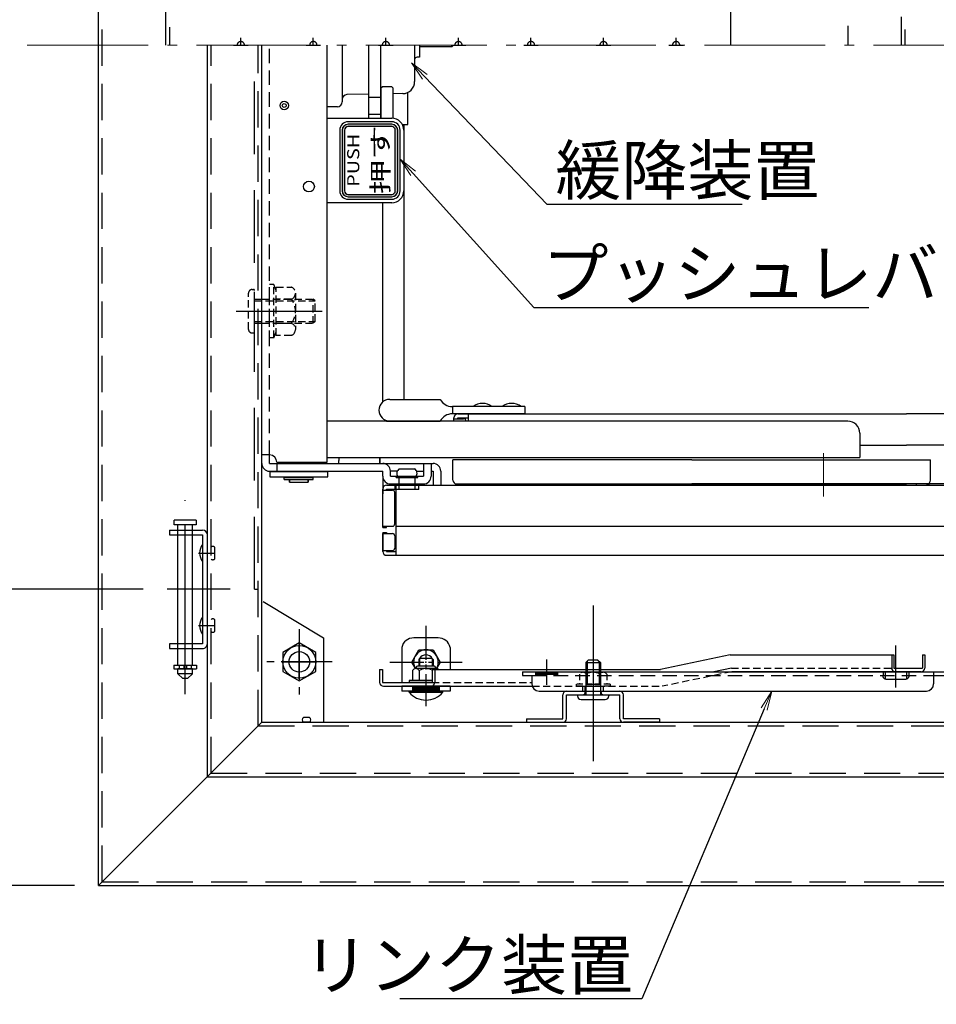
# Model space of a CAD drawing. Extents: x -9207 to -5207, y 100 to 2870.
# Drawn here: x -8904 to -8524, y 1723 to 2130 of the extents above; entities that cross this region are included whole.
import ezdxf
from ezdxf import colors
from ezdxf.entities.mleader import LeaderData, LeaderLine
from ezdxf.math import Vec2, Vec3

# ---------------------------------------------------------------- set-up
doc = ezdxf.new("R2010")
doc.units = 0
doc.header["$LTSCALE"] = 10
for name, pattern in [('CENTER', [12, 5, -0.8, 0.4, -0.8, 5]), ('DASHED2', [0.375, 0.25, -0.125]), ('KIN-CENTER3', [10, 7, -1, 1, -1]), ('KIN-HIDDEN2', [4.5, 3, -1.5]), ('KIN-HIDDEN3', [2, 1.5, -0.5])]:
    doc.linetypes.add(name, pattern=pattern)
doc.layers.get('0').update_dxf_attribs({"linetype": 'CONTINUOUS'})
doc.layers.get('DEFPOINTS').update_dxf_attribs({"linetype": 'CONTINUOUS'})
for name, color, linetype in [('02壁', 9, 'CONTINUOUS'), ('BLU_M', 160, 'CONTINUOUS'), ('CYA_M', 4, 'CONTINUOUS'), ('CYA_SSD', 134, 'KIN-HIDDEN2'), ('GRE_M', 3, 'CONTINUOUS'), ('MAZ_M', 6, 'CONTINUOUS'), ('MAZ_SSD', 213, 'KIN-HIDDEN2'), ('PARTS2', 210, 'KIN-HIDDEN3'), ('PARTS3', 101, 'CONTINUOUS'), ('PARTS5', 140, 'KIN-HIDDEN3'), ('PARTS_SIN', 171, 'KIN-CENTER3'), ('RED_M', 1, 'CONTINUOUS'), ('RED_SS', 13, 'CONTINUOUS'), ('TEXT', 9, 'CONTINUOUS'), ('YEL_M', 2, 'CONTINUOUS'), ('YEL_SSD', 53, 'KIN-HIDDEN2')]:
    doc.layers.add(name, color=color, linetype=linetype)
for name, color, linetype, lineweight in [('6寸法', 11, 'CONTINUOUS', 5), ('center', 5, 'CENTER', 18), ('sunpou', 7, 'CONTINUOUS', 18)]:
    doc.layers.add(name, color=color, linetype=linetype, lineweight=lineweight)
doc.styles.get("Standard").update_dxf_attribs({"font": 'simplex.shx', "width": 0.7, "bigfont": 'bigfont.shx'})
doc.styles.add('ゴシック', font='MS UI Gothic.ttf')
doc.dimstyles.new('一般寸法', dxfattribs={"dimscale": 5, "dimtxt": 3.5, "dimasz": 1, "dimexe": 0.5, "dimexo": 2, "dimgap": 0.5, "dimtad": 1, "dimzin": 9, "dimdsep": 46, "dimtxsty": 'Standard', "dimblk1": 'ORIGIN', "dimblk2": 'ORIGIN', "dimsah": 1, "dimcen": 1, "dimclrd": 11, "dimclre": 11, "dimclrt": 2, "dimadec": 3, "dimazin": 2, "dimtfac": 1, "dimtmove": 2, "dimatfit": 3, "dimldrblk": 'OPEN', "dimfxl": 1, "dimtolj": 1, "dimtzin": 9, "dimarcsym": 0})

# ---------------------------------------------------------------- blocks, each defined once
blk = doc.blocks.new('_ORIGIN')
at = {"color": 0, "linetype": 'ByBlock'}
blk.add_line((0, 0), (-1, 0), dxfattribs=at)
blk.add_circle((0, 0), 0.5, dxfattribs=at)
blk = doc.blocks.new('*D59')
at = {"layer": 'DEFPOINTS', "color": 0, "ltscale": 0.5, "transparency": 16777216}
for p in [(-8870.89, 2467.1), (-9017.74, 1772.1), (-8870.89, 1772.1)]:
    blk.add_point(p, dxfattribs=at)
at = {"layer": 'sunpou', "color": 11, "lineweight": -2, "ltscale": 0.5, "transparency": 16777216}
for p, q in [((-8880.89, 2467.1), (-9020.24, 2467.1)), ((-9017.74, 2462.1), (-9017.74, 1777.1)), ((-8880.89, 1772.1), (-9020.24, 1772.1))]:
    blk.add_line(p, q, dxfattribs=at)
at = {"layer": 'sunpou', "color": 11, "lineweight": -2, "ltscale": 0.5, "transparency": 16777216, "xscale": 5, "yscale": 5, "zscale": 5}
for p, rotation in [((-9017.74, 2467.1), 90), ((-9017.74, 1772.1), 270)]:
    blk.add_blockref('_ORIGIN', p, dxfattribs=dict(at, rotation=rotation))
at = {"layer": 'sunpou', "color": 2, "ltscale": 0.5, "transparency": 16777216, "insert": (-9028.99, 2119.6), "char_height": 17.5, "attachment_point": 5, "rotation": 90}
blk.add_mtext('\\A1;※695', dxfattribs=at)
blk = doc.blocks.new('_OPEN')
at = {"color": 0, "linetype": 'ByBlock'}
for p, q in [((-1, 0.167), (0, 0)), ((0, 0), (-1, -0.167)), ((0, 0), (-1, 0))]:
    blk.add_line(p, q, dxfattribs=at)
blk = doc.blocks.new('*D60')
at = {"layer": '02壁', "color": 11, "lineweight": -2, "ltscale": 0.5, "transparency": 16777216}
for p, q in [((-8826.5, 2344.6), (-8985.74, 2344.6)), ((-8983.24, 2339.6), (-8983.24, 1899.6)), ((-8852.5, 1894.6), (-8985.74, 1894.6))]:
    blk.add_line(p, q, dxfattribs=at)
at = {"layer": 'DEFPOINTS', "color": 0, "ltscale": 0.5, "transparency": 16777216}
for p in [(-8816.5, 2344.6), (-8983.24, 1894.6), (-8842.5, 1894.6)]:
    blk.add_point(p, dxfattribs=at)
at = {"layer": '02壁', "color": 11, "lineweight": -2, "ltscale": 0.5, "transparency": 16777216, "xscale": 5, "yscale": 5, "zscale": 5}
for p, rotation in [((-8983.24, 2344.6), 90), ((-8983.24, 1894.6), 270)]:
    blk.add_blockref('_ORIGIN', p, dxfattribs=dict(at, rotation=rotation))
at = {"layer": '02壁', "color": 2, "ltscale": 0.5, "transparency": 16777216, "insert": (-8994.49, 2119.6), "char_height": 17.5, "attachment_point": 5, "rotation": 90}
blk.add_mtext('\\A1;450', dxfattribs=at)

msp = doc.modelspace()

# ---------------------------------------------------------------- hatches: boundary and pattern name
at = {"layer": 'TEXT'}
h = msp.add_hatch(color=256, dxfattribs=at)
h.paths.add_polyline_path([(-8749.6894, 2086.9241), (-8767.6894, 2086.9241, 0.41421356), (-8770.1894, 2084.4241), (-8770.1894, 2059.4241, 0.41421356), (-8767.6894, 2056.9241), (-8749.6894, 2056.9241, 0.41421356), (-8747.1894, 2059.4241), (-8747.1894, 2084.4241, 0.41421356)])
h.paths.add_polyline_path([(-8748.1894, 2084.4241), (-8748.1894, 2059.4241, -0.41421356), (-8749.6894, 2057.9241), (-8767.6894, 2057.9241, -0.41421356), (-8769.1894, 2059.4241), (-8769.1894, 2084.4241, -0.41421356), (-8767.6894, 2085.9241), (-8749.6894, 2085.9241, -0.41421356)], flags=16)

# ---------------------------------------------------------------- linework, layer by layer
for p, q in [((-8870.8894, 1772.1043), (-8870.8894, 2467.1043)), ((-8825.8894, 1817.1043), (-8825.8894, 2119.6043)), ((-8803.3894, 1839.6043), (-8803.3894, 2119.6043)), ((-8776.3894, 1947.1632), (-8776.3894, 2119.6632)), ((-8770.1894, 2119.6632), (-8770.1894, 2097.1742)), ((-8759.1894, 2089.4241), (-8759.1894, 2119.6632)), ((-8754.1894, 2089.4241), (-8754.1894, 2119.6632)), ((-8740.1894, 2119.6632), (-8740.1894, 2104.6632)), ((-8738.1894, 2119.6632), (-8738.1894, 2114.6632)), ((-8724.8894, 2118.9132), (-8738.1894, 2118.9132)), ((-8724.8894, 2119.6632), (-8724.8894, 2118.9132)), ((-8724.3894, 2119.4132), (-8724.8894, 2118.9132)), ((-8724.3894, 2119.4132), (-8724.3894, 2119.6632)), ((-8738.1894, 2114.6632), (-8739.1894, 2114.6632)), ((-8754.1894, 2101.9241), (-8753.6894, 2102.4241)), ((-8754.1894, 2101.9241), (-8754.1894, 2089.4241)), ((-8749.6894, 2102.4241), (-8753.6894, 2102.4241)), ((-8749.6894, 2102.4241), (-8749.1894, 2101.9241)), ((-8749.1894, 2101.9241), (-8749.1894, 2089.4241)), ((-8770.1894, 2097.1742), (-8770.1894, 2096.1523)), ((-8759.1894, 2099.3316), (-8768.2244, 2099.1739)), ((-8754.1894, 2097.9241), (-8759.1894, 2097.9241)), ((-8745.1022, 2099.5775), (-8749.1894, 2099.5061)), ((-8742.9695, 2086.8632), (-8742.9695, 2100.0965)), ((-8772.1545, 2094.1526), (-8776.39, 2094.0786)), ((-8776.3894, 2089.4241), (-8749.6894, 2089.4241)), ((-8754.1894, 2090.9241), (-8759.1894, 2090.9241)), ((-8745.3247, 2086.8632), (-8742.9695, 2086.8632)), ((-8744.4695, 1973.1632), (-8744.4695, 2086.8632)), ((-8744.6894, 2084.4241), (-8744.6894, 2059.4241)), ((-8749.6894, 2054.4241), (-8776.3894, 2054.4241)), ((-8753.4695, 2054.4241), (-8753.4695, 1972.0553)), ((-8750.5125, 1973.1632), (-8729.614, 1973.1632)), ((-8694.614, 1970.1632), (-8724.614, 1970.1632)), ((-8724.614, 1970.1632), (-8724.614, 1967.1632)), ((-8694.614, 1967.1632), (-8724.614, 1967.1632)), ((-8722.3345, 1967.1632), (-8536.8894, 1967.1632)), ((-8717.9345, 1964.1632), (-8717.9345, 1967.1632)), ((-8694.614, 1970.1632), (-8694.614, 1967.1632)), ((-8350.9894, 1967.1632), (-8536.8894, 1967.1632)), ((-8561.1015, 1964.1632), (-8776.3894, 1964.1632)), ((-8751.8387, 1964.1632), (-8729.614, 1964.1632)), ((-8723.9345, 1964.1632), (-8723.9345, 1965.5632)), ((-8723.9345, 1965.1632), (-8719.9345, 1965.1632)), ((-8722.3345, 1965.1632), (-8722.3345, 1965.5632)), ((-8722.3345, 1965.5632), (-8717.9345, 1965.5632)), ((-8556.1015, 1959.1632), (-8556.1015, 1949.1632)), ((-8556.1015, 1954.1632), (-8536.8894, 1954.1632)), ((-8356.3894, 1954.1632), (-8536.8894, 1954.1632)), ((-8800.1894, 1950.1632), (-8803.3894, 1950.1632)), ((-8800.1894, 1946.6632), (-8800.1894, 1950.1632)), ((-8800.1894, 1946.6632), (-8732.5894, 1946.6632)), ((-8797.1894, 1947.1632), (-8776.3894, 1947.1632)), ((-8797.1894, 1946.6632), (-8797.1894, 1943.4632)), ((-8776.3894, 1949.1632), (-8556.1015, 1949.1632)), ((-8754.5794, 1946.6632), (-8754.5794, 1949.1632)), ((-8736.5894, 1946.6632), (-8736.5894, 1941.3632)), ((-8733.3894, 1946.6632), (-8733.3894, 1941.3632)), ((-8625.6394, 1948.1632), (-8724.3894, 1948.1632)), ((-8724.3894, 1939.7632), (-8724.3894, 1948.1632)), ((-8625.6394, 1948.1632), (-8526.8894, 1948.1632)), ((-8526.8894, 1939.7632), (-8526.8894, 1948.1632)), ((-8800.1894, 1943.4632), (-8753.3894, 1943.4632)), ((-8753.3894, 1941.3632), (-8753.3894, 1943.4632)), ((-8750.1894, 1941.3632), (-8750.1894, 1943.4632)), ((-8747.3933, 1943.4632), (-8750.1894, 1943.4632)), ((-8746.5894, 1944.3632), (-8740.1894, 1944.3632)), ((-8739.3856, 1943.4632), (-8736.5894, 1943.4632)), ((-8733.3894, 1943.4632), (-8732.5894, 1943.4632)), ((-8732.5894, 1943.4632), (-8732.5894, 1937.6632)), ((-8729.3894, 1943.4632), (-8729.3894, 1937.6632)), ((-8729.3894, 1943.4632), (-8729.3894, 1937.6632)), ((-8794.0894, 1940.8632), (-8782.0894, 1940.8632)), ((-8794.0894, 1940.0632), (-8794.0894, 1940.8632)), ((-8794.0894, 1940.0632), (-8782.0894, 1940.0632)), ((-8791.9394, 1940.8632), (-8791.9394, 1941.1632)), ((-8791.9394, 1938.8632), (-8791.9394, 1940.0632)), ((-8791.9394, 1940.0632), (-8791.9394, 1938.8632)), ((-8791.9394, 1938.8632), (-8784.2394, 1938.8632)), ((-8784.2394, 1940.8632), (-8784.2394, 1941.1632)), ((-8784.2394, 1938.8632), (-8784.2394, 1940.0632)), ((-8784.2394, 1940.0632), (-8784.2394, 1938.8632)), ((-8782.0894, 1940.0632), (-8782.0894, 1940.8632)), ((-8753.3894, 1941.3632), (-8753.3894, 1934.079)), ((-8750.1894, 1941.3632), (-8736.5894, 1941.3632)), ((-8750.1894, 1938.1632), (-8736.5894, 1938.1632)), ((-8750.1894, 1938.1632), (-8736.5894, 1938.1632)), ((-8749.8894, 1937.6632), (-8749.8894, 1938.1632)), ((-8749.8894, 1937.6632), (-8749.8894, 1938.1632)), ((-8747.8894, 1940.8632), (-8747.8894, 1941.3632)), ((-8747.8894, 1940.8632), (-8738.8894, 1940.8632)), ((-8746.6894, 1940.8632), (-8746.6894, 1935.8632)), ((-8740.0894, 1940.8632), (-8740.0894, 1935.8632)), ((-8738.8894, 1940.8632), (-8738.8894, 1941.3632)), ((-8736.8894, 1937.6632), (-8736.8894, 1938.1632)), ((-8736.8894, 1937.6632), (-8736.8894, 1938.1632)), ((-8722.7894, 1938.1632), (-8625.6394, 1938.1632)), ((-8722.3345, 1938.1632), (-8536.8894, 1938.1632)), ((-8718.1845, 1937.6632), (-8718.1845, 1938.1632)), ((-8709.6845, 1937.6632), (-8709.6845, 1938.1632)), ((-8528.4894, 1938.1632), (-8625.6394, 1938.1632)), ((-8546.3894, 1937.6632), (-8546.3894, 1938.1632)), ((-8541.1394, 1937.6632), (-8541.1394, 1938.1632)), ((-8350.9894, 1938.1632), (-8536.8894, 1938.1632)), ((-8532.6394, 1937.6632), (-8532.6394, 1938.1632)), ((-8527.3894, 1937.6632), (-8527.3894, 1938.1632)), ((-8753.3894, 1920.1632), (-8753.3894, 1936.0632)), ((-8753.3894, 1935.6632), (-8749.3894, 1935.6632)), ((-8751.7894, 1937.6632), (-8319.7894, 1937.6632)), ((-8751.7894, 1935.6632), (-8751.7894, 1936.0632)), ((-8751.7894, 1936.0632), (-8747.8894, 1936.0632)), ((-8749.8894, 1937.6632), (-8736.8894, 1937.6632)), ((-8748.3894, 1921.6632), (-8748.3894, 1934.6632)), ((-8748.2894, 1935.8632), (-8748.2894, 1937.6632)), ((-8738.4894, 1935.8632), (-8748.2894, 1935.8632)), ((-8747.8894, 1908.6632), (-8747.8894, 1937.6632)), ((-8738.4894, 1935.8632), (-8738.4894, 1937.6632)), ((-8546.3894, 1937.6632), (-8527.3894, 1937.6632)), ((-8753.3894, 1920.6632), (-8749.3894, 1920.6632)), ((-8753.3894, 1920.1632), (-8751.7894, 1920.1632)), ((-8753.3894, 1918.1632), (-8753.3894, 1910.2632)), ((-8753.3894, 1918.1632), (-8751.7894, 1918.1632)), ((-8751.7894, 1920.1632), (-8751.7894, 1920.6632)), ((-8751.7894, 1918.1632), (-8751.7894, 1917.6632)), ((-8747.8894, 1920.6632), (-8330.6894, 1920.6632)), ((-8753.3894, 1910.2632), (-8753.3894, 1917.6632)), ((-8753.3894, 1917.6632), (-8749.3894, 1917.6632)), ((-8748.3894, 1916.6632), (-8748.3894, 1911.6632)), ((-8753.3894, 1910.6632), (-8749.3894, 1910.6632)), ((-8751.7894, 1910.6632), (-8751.7894, 1910.2632)), ((-8751.7894, 1910.2632), (-8747.8894, 1910.2632)), ((-8751.7894, 1908.6632), (-8290.3894, 1908.6632)), ((-8803.3894, 1839.6043), (-8870.8894, 1772.1043)), ((-8803.3894, 1839.6043), (-8243.3894, 1839.6043)), ((-8825.8894, 1817.1043), (-8220.8894, 1817.1043)), ((-8870.8894, 1772.1043), (-8175.8894, 1772.1043))]:
    msp.add_line(p, q)
at = {"ltscale": 0.1}
msp.add_line((-8803.3894, 1946.6632), (-8803.3894, 2119.6043), dxfattribs=at)
at = {"ltscale": 4}
for p, q in [((-8776.0894, 1943.1632), (-8800.0894, 1943.1632)), ((-8800.0894, 1943.1632), (-8800.0894, 1941.1632)), ((-8776.0894, 1941.1632), (-8776.0894, 1943.1632)), ((-8800.0894, 1941.1632), (-8776.0894, 1941.1632)), ((-8749.8894, 1937.6632), (-8736.8894, 1937.6632)), ((-8718.1845, 1937.6632), (-8709.6845, 1937.6632)), ((-8541.1394, 1937.6632), (-8532.6394, 1937.6632))]:
    msp.add_line(p, q, dxfattribs=at)
for centre, radius in [((-8794.1197, 2094.6632), 1.75), ((-8794.1197, 2094.6632), 0.8), ((-8783.8894, 2061.1632), 2.25)]:
    msp.add_circle(centre, radius)
for centre, radius, start, end in [((-8739.1894, 2113.6632), 1, 90, 180), ((-8739.1894, 2113.6632), 1, 90, 180), ((-8745.1894, 2104.5767), 5, 271, 0), ((-8768.1894, 2097.1742), 2, 91, 180), ((-8772.1894, 2096.1523), 2, 271, 0), ((-8749.6894, 2084.4241), 5, 0, 90), ((-8749.6894, 2059.4241), 5, 270, 0), ((-8750.5125, 1968.6632), 4.5, 90, 270), ((-8724.614, 1975.8299), 5.6667, 208.072487, 270), ((-8712.114, 1964.7505), 6.7303, 53.535562, 126.464438), ((-8700.114, 1964.7505), 6.7303, 53.535562, 126.464438), ((-8724.614, 1961.4965), 5.6667, 90, 151.927513), ((-8722.3345, 1965.5632), 1.6, 90, 180), ((-8719.9345, 1964.1632), 1, 0, 90), ((-8561.1015, 1959.1632), 5, 0, 90), ((-8800.1894, 1946.6632), 3.2, 180, 270), ((-8800.1894, 1947.1632), 3, 0, 90), ((-8753.3894, 1943.4632), 3.2, 0, 90), ((-8732.5894, 1943.4632), 3.2, 0, 90), ((-8732.5894, 1943.4632), 3.2, 0, 90), ((-8745.5359, 1942.6132), 2.0427, 121.049959, 217.730008), ((-8741.243, 1942.6132), 2.0427, 322.269992, 58.950041), ((-8750.1894, 1941.3632), 3.2, 180, 270), ((-8736.5894, 1941.3632), 3.2, 270, 0), ((-8722.7894, 1939.7632), 1.6, 180, 270), ((-8528.4894, 1939.7632), 1.6, 270, 0), ((-8751.7894, 1936.0632), 1.6, 90, 180), ((-8749.3894, 1934.6632), 1, 0, 90), ((-8749.3894, 1921.6632), 1, 270, 0), ((-8749.3894, 1916.6632), 1, 0, 90), ((-8751.7894, 1910.2632), 1.6, 180, 270), ((-8751.7894, 1910.2632), 1.6, 180, 270), ((-8749.3894, 1911.6632), 1, 270, 0)]:
    msp.add_arc(centre, radius, start, end)
at = {"extrusion": (0, 0, -1)}
for centre, major_axis, start_param, end_param in [((-8769.4081, 1946.6632), (0, 8), 4.71238898, 4.77492974), ((-8769.4081, 1946.6632), (0, 8), 4.77492974, 5.03021268), ((-8756.6791, 1946.6632), (0, -8), 4.39456528, 4.71238898)]:
    msp.add_ellipse(centre, major_axis=major_axis, ratio=0.26314738, start_param=start_param, end_param=end_param, dxfattribs=at)
at = {"layer": 'BLU_M'}
for p, q in [((-8733.0153, 1856.9193), (-8742.4992, 1856.9193)), ((-8742.4992, 1856.9193), (-8742.4992, 1856.0043)), ((-8733.0153, 1856.0043), (-8742.4992, 1856.0043)), ((-8742.5242, 1852.0043), (-8742.5242, 1852.5043)), ((-8742.5242, 1852.5043), (-8728.5242, 1852.5043)), ((-8742.5242, 1852.0043), (-8728.5242, 1852.0043)), ((-8728.5242, 1852.0043), (-8728.5242, 1852.5043))]:
    msp.add_line(p, q, dxfattribs=at)
msp.add_arc((-8735.5242, 1858.0605), 9.2563, 220.865657, 319.134343, dxfattribs=at)
at = {"layer": 'center'}
for p, q in [((-8900.4144, 2119.6043), (-8146.3645, 2119.6043)), ((-8571.1015, 1936.5139), (-8571.1015, 1950.8696)), ((-8571.1015, 1933.009), (-8571.1015, 1946.175))]:
    msp.add_line(p, q, dxfattribs=at)
at = {"layer": 'CYA_M'}
for p, q in [((-8609.5894, 2319.6043), (-8609.5894, 2119.6043)), ((-8839.5894, 1921.2643), (-8839.5894, 1923.2643)), ((-8830.5894, 1923.2643), (-8839.5894, 1923.2643)), ((-8830.5894, 1923.2643), (-8830.5894, 1921.2643)), ((-8830.5894, 1921.2643), (-8839.5894, 1921.2643)), ((-8838.0894, 1919.1043), (-8838.0894, 1921.2643)), ((-8832.0894, 1919.1043), (-8832.0894, 1921.2643)), ((-8838.0894, 1872.1043), (-8838.0894, 1917.1043)), ((-8832.0894, 1872.1043), (-8832.0894, 1917.1043)), ((-8838.0894, 1863.2643), (-8838.0894, 1870.1043)), ((-8832.0894, 1863.2643), (-8832.0894, 1870.1043)), ((-8838.0894, 1859.6643), (-8838.0894, 1861.6643)), ((-8832.0894, 1861.6643), (-8838.0894, 1861.6643)), ((-8837.5894, 1861.7643), (-8837.5894, 1861.6643)), ((-8832.5894, 1861.7643), (-8832.5894, 1861.6643)), ((-8832.0894, 1859.6643), (-8832.0894, 1861.6643)), ((-8836.0894, 1857.6643), (-8838.0894, 1859.6643)), ((-8832.0894, 1859.6643), (-8838.0894, 1859.6643)), ((-8834.0894, 1857.6643), (-8836.0894, 1857.6643)), ((-8832.0894, 1859.6643), (-8834.0894, 1857.6643)), ((-8670.6433, 1854.5043), (-8662.1433, 1854.5043)), ((-8670.6433, 1852.5043), (-8670.6433, 1854.5043)), ((-8662.1433, 1852.5043), (-8662.1433, 1854.5043)), ((-8678.8933, 1841.1043), (-8678.8933, 1851.0043)), ((-8677.3933, 1852.5043), (-8655.3933, 1852.5043)), ((-8677.3933, 1841.1043), (-8677.3933, 1851.0043)), ((-8677.3933, 1851.0043), (-8655.3933, 1851.0043)), ((-8655.3933, 1841.1043), (-8655.3933, 1851.0043)), ((-8653.8933, 1841.1043), (-8653.8933, 1851.0043)), ((-8693.8933, 1841.1043), (-8678.8933, 1841.1043)), ((-8693.8933, 1841.1043), (-8693.8933, 1839.6043)), ((-8638.8933, 1841.1043), (-8653.8933, 1841.1043)), ((-8638.8933, 1841.1043), (-8638.8933, 1839.6043)), ((-8693.8933, 1839.6043), (-8678.8933, 1839.6043)), ((-8638.8933, 1839.6043), (-8653.8933, 1839.6043))]:
    msp.add_line(p, q, dxfattribs=at)
for centre, radius, start, end in [((-8823.4229, 1909.6043), 5.6745, 141.917648, 218.082352), ((-8823.4229, 1879.6043), 5.6745, 141.917648, 218.082352), ((-8677.3933, 1851.0043), 1.5, 90, 180), ((-8655.3933, 1851.0043), 1.5, 0, 90), ((-8678.8933, 1841.1043), 1.5, 270, 0), ((-8653.8933, 1841.1043), 1.5, 180, 270)]:
    msp.add_arc(centre, radius, start, end, dxfattribs=at)
at = {"layer": 'CYA_SSD'}
for q in [(-8806.3894, 2119.6043), (-8804.8894, 1894.6043)]:
    msp.add_line((-8806.3894, 1894.6043), q, dxfattribs=at)
at = {"layer": 'GRE_M'}
for p, q in [((-8741.4042, 1864.5043), (-8738.4641, 1869.5965)), ((-8738.4641, 1869.5965), (-8732.5841, 1869.5965)), ((-8732.5841, 1869.5959), (-8729.6442, 1864.5037)), ((-8738.1492, 1866.0043), (-8738.5242, 1865.6293)), ((-8738.5242, 1865.6293), (-8738.5242, 1862.7943)), ((-8732.8992, 1866.0043), (-8738.1492, 1866.0043)), ((-8732.8992, 1866.0043), (-8732.5242, 1865.6293)), ((-8732.5242, 1865.6293), (-8732.5242, 1862.7943)), ((-8739.838, 1861.7914), (-8741.4042, 1864.5037)), ((-8741.1492, 1861.0443), (-8741.1492, 1856.9193)), ((-8731.3054, 1861.7943), (-8739.7429, 1861.7943)), ((-8739.5242, 1862.2943), (-8739.5242, 1861.7943)), ((-8732.0242, 1862.7943), (-8739.0242, 1862.7943)), ((-8738.3367, 1861.0443), (-8738.3367, 1856.9193)), ((-8731.5242, 1862.2943), (-8731.5242, 1861.7943)), ((-8729.6442, 1864.5043), (-8731.2102, 1861.7914)), ((-8733.0153, 1856.9193), (-8741.1492, 1856.9193))]:
    msp.add_line(p, q, dxfattribs=at)
msp.add_circle((-8787.8926, 1864.6043), 4.25, dxfattribs=at)
for centre, radius, start, end in [((-8735.5242, 1864.5043), 5.0922, 327.812347, 212.187653), ((-8735.5242, 1864.5043), 3, 30, 150), ((-8739.7429, 1860.1008), 1.6934, 33.854996, 146.145), ((-8739.0242, 1862.2943), 0.5, 90, 180), ((-8735.5242, 1856.1453), 5.6484, 63.629386, 119.862801), ((-8731.3054, 1860.1008), 1.6934, 55.979584, 124.020416), ((-8732.0242, 1862.2943), 0.5, 0, 90)]:
    msp.add_arc(centre, radius, start, end, dxfattribs=at)
for p in [(-8735.5242, 1864.5043), (-8735.5242, 1864.5043), (-8735.5242, 1861.7943), (-8735.5242, 1861.7943)]:
    msp.add_point(p, dxfattribs=at)
at = {"layer": 'MAZ_M'}
for p, q in [((-8841.5894, 1919.1043), (-8841.5894, 1917.1043)), ((-8841.5894, 1919.1043), (-8827.8894, 1919.1043)), ((-8841.5894, 1917.1043), (-8827.8894, 1917.1043)), ((-8827.8894, 1917.1043), (-8827.8894, 1872.1043)), ((-8825.8894, 1872.1043), (-8825.8894, 1917.1043)), ((-8730.5242, 1874.5043), (-8740.5242, 1874.5043)), ((-8827.8894, 1872.1043), (-8841.5894, 1872.1043)), ((-8841.5894, 1872.1043), (-8841.5894, 1870.1043)), ((-8841.5894, 1870.1043), (-8827.8894, 1870.1043)), ((-8745.5242, 1870.5043), (-8745.5242, 1856.0043)), ((-8725.5242, 1870.5043), (-8725.5242, 1861.5043)), ((-8695.6081, 1860.5043), (-8518.6072, 1860.5043)), ((-8695.6081, 1860.5043), (-8695.6081, 1859.0043)), ((-8695.6081, 1859.0043), (-8691.7674, 1859.0043)), ((-8691.7674, 1859.0043), (-8691.7674, 1855.5043)), ((-8525.6067, 1860.5043), (-8525.6067, 1855.5043)), ((-8525.6067, 1859.0043), (-8500.6063, 1859.0043)), ((-8725.5242, 1854.5043), (-8745.5242, 1854.5043)), ((-8745.5242, 1854.5043), (-8745.5242, 1852.5043)), ((-8725.5242, 1854.5043), (-8725.5242, 1852.5043)), ((-8725.5242, 1852.5043), (-8745.5242, 1852.5043)), ((-8688.7674, 1852.5043), (-8528.6067, 1852.5043)), ((-8783.6426, 1841.6043), (-8786.1426, 1841.6043))]:
    msp.add_line(p, q, dxfattribs=at)
for centre, radius, start, end in [((-8827.8894, 1917.1043), 2, 0, 89.999985), ((-8740.6574, 1869.5458), 4.9602, 88.460834, 168.858783), ((-8730.3909, 1869.5458), 4.9602, 11.141217, 91.539166), ((-8827.8894, 1872.1043), 2, 270, 0.000015), ((-8688.7674, 1855.5043), 3, 180, 270), ((-8528.6067, 1855.5043), 3, 270, 0), ((-8785.3926, 1840.6043), 1.25, 126.869898, 233.130102), ((-8784.3926, 1840.6043), 1.25, 306.869898, 53.130102)]:
    msp.add_arc(centre, radius, start, end, dxfattribs=at)
at = {"layer": 'MAZ_SSD', "ltscale": 0.2}
msp.add_line((-8691.7674, 1859.0043), (-8525.6067, 1859.0043), dxfattribs=at)
at = {"layer": 'PARTS2'}
for p, q in [((-8838.0894, 1917.1043), (-8838.0894, 1919.1043)), ((-8832.0894, 1917.1043), (-8832.0894, 1919.1043)), ((-8822.8734, 1907.2043), (-8822.8734, 1912.0043)), ((-8822.8734, 1877.2043), (-8822.8734, 1882.0043)), ((-8838.0894, 1870.1043), (-8838.0894, 1872.1043)), ((-8832.0894, 1870.1043), (-8832.0894, 1872.1043)), ((-8738.1492, 1866.0043), (-8738.1492, 1862.7943)), ((-8732.8992, 1866.0043), (-8732.8992, 1862.7943)), ((-8690.0481, 1859.0043), (-8690.0481, 1860.5043)), ((-8690.0481, 1860.0043), (-8681.0481, 1860.0043)), ((-8690.0481, 1859.5043), (-8681.0481, 1859.5043)), ((-8681.0481, 1859.0043), (-8681.0481, 1860.5043)), ((-8546.4903, 1860.5043), (-8546.4903, 1859.0043)), ((-8545.5903, 1860.5043), (-8545.5903, 1857.5586)), ((-8545.1903, 1857.5043), (-8537.1903, 1857.5043)), ((-8536.7903, 1860.5043), (-8536.7903, 1857.5586)), ((-8535.8903, 1860.5043), (-8535.8903, 1859.0043)), ((-8741.0242, 1854.5043), (-8741.0242, 1852.5043)), ((-8741.0242, 1854.0043), (-8730.0242, 1854.0043)), ((-8741.0242, 1853.5043), (-8730.0242, 1853.5043)), ((-8741.0242, 1853.0043), (-8730.0242, 1853.0043)), ((-8738.5242, 1854.5043), (-8738.5242, 1852.5043)), ((-8737.7742, 1854.5043), (-8737.7742, 1852.5043)), ((-8733.2742, 1854.5043), (-8733.2742, 1852.5043)), ((-8732.5242, 1854.5043), (-8732.5242, 1852.5043)), ((-8730.0242, 1854.5043), (-8730.0242, 1852.5043)), ((-8669.6433, 1852.0043), (-8669.6433, 1854.5043)), ((-8669.3933, 1854.5043), (-8669.3933, 1851.0043)), ((-8663.3933, 1854.5043), (-8663.3933, 1851.0043)), ((-8663.1433, 1852.0043), (-8663.1433, 1854.5043)), ((-8783.6426, 1839.6043), (-8786.1426, 1839.6043))]:
    msp.add_line(p, q, dxfattribs=at)
for centre, radius, start, end in [((-8823.6834, 1911.2543), 1.11, 42.941574, 129.498306), ((-8823.6834, 1907.9543), 1.11, 230.501694, 317.058441), ((-8823.6834, 1881.2543), 1.11, 42.941574, 129.498306), ((-8823.6834, 1877.9543), 1.11, 230.501694, 317.058441), ((-8545.1903, 1859.0043), 1.5, 180, 270), ((-8537.1903, 1859.0043), 1.5, 270, 0), ((-8670.6433, 1852.0043), 1, 270, 0), ((-8662.1433, 1852.0043), 1, 180, 270)]:
    msp.add_arc(centre, radius, start, end, dxfattribs=at)
at = {"layer": 'PARTS3'}
for p, q in [((-8787.8926, 1872.4443), (-8794.6822, 1868.5243)), ((-8781.103, 1868.5243), (-8787.8918, 1872.4443)), ((-8794.6822, 1868.5243), (-8794.6822, 1860.6843)), ((-8781.1022, 1860.6843), (-8781.1022, 1868.5243)), ((-8794.6814, 1860.6843), (-8787.8918, 1856.7643)), ((-8787.8926, 1856.7643), (-8781.1022, 1860.6843))]:
    msp.add_line(p, q, dxfattribs=at)
msp.add_circle((-8787.8926, 1864.6043), 6.7896, dxfattribs=at)
msp.add_point((-8787.8926, 1864.6043), dxfattribs=at)
at = {"layer": 'PARTS5'}
for p, q in [((-8812.0894, 2119.6043), (-8812.0894, 2122.6043)), ((-8782.0894, 2119.6043), (-8782.0894, 2122.6043)), ((-8752.0894, 2119.6043), (-8752.0894, 2122.6043)), ((-8722.0894, 2119.6043), (-8722.0894, 2122.6043)), ((-8692.0894, 2119.6043), (-8692.0894, 2122.6043)), ((-8662.0894, 2119.6043), (-8662.0894, 2122.6043)), ((-8632.0894, 2119.6043), (-8632.0894, 2122.6043)), ((-8815.0894, 2119.6043), (-8809.0894, 2119.6043)), ((-8785.0894, 2119.6043), (-8779.0894, 2119.6043)), ((-8755.0894, 2119.6043), (-8749.0894, 2119.6043)), ((-8725.0894, 2119.6043), (-8719.0894, 2119.6043)), ((-8695.0894, 2119.6043), (-8689.0894, 2119.6043)), ((-8665.0894, 2119.6043), (-8659.0894, 2119.6043)), ((-8635.0894, 2119.6043), (-8629.0894, 2119.6043))]:
    msp.add_line(p, q, dxfattribs=at)
for centre in [(-8812.0894, 2119.6043), (-8782.0894, 2119.6043), (-8752.0894, 2119.6043), (-8722.0894, 2119.6043), (-8692.0894, 2119.6043), (-8662.0894, 2119.6043), (-8632.0894, 2119.6043)]:
    msp.add_arc(centre, 1.52, 0, 180, dxfattribs=at)
at = {"layer": 'PARTS_SIN'}
for p, q in [((-8814.0292, 2009.6043), (-8778.3781, 2009.6043)), ((-8835.0894, 1851.2266), (-8835.0894, 1931.515)), ((-8829.5194, 1909.6043), (-8823.0294, 1909.6043)), ((-8816.4994, 1894.6043), (-8842.4994, 1894.6043)), ((-8666.3933, 1887.9016), (-8666.3933, 1823.586)), ((-8829.5194, 1879.6043), (-8823.0294, 1879.6043)), ((-8787.8926, 1857.429), (-8787.8926, 1871.7795)), ((-8787.8926, 1857.429), (-8787.8926, 1871.7795)), ((-8541.1903, 1854.045), (-8541.1903, 1871.3895)), ((-8685.5481, 1855.1516), (-8685.5481, 1865.5837)), ((-8795.0678, 1864.6043), (-8780.7174, 1864.6043)), ((-8795.0678, 1864.6043), (-8780.7174, 1864.6043))]:
    msp.add_line(p, q, dxfattribs=at)
at = {"layer": 'PARTS_SIN', "ltscale": 0.3}
for p, q in [((-8787.8926, 1878.1581), (-8787.8926, 1851.0505)), ((-8774.3388, 1864.6043), (-8801.4464, 1864.6043))]:
    msp.add_line(p, q, dxfattribs=at)
at = {"layer": 'PARTS_SIN', "ltscale": 0.2}
for p, q in [((-8735.5242, 1879.4877), (-8735.5242, 1846.3237)), ((-8750.4445, 1864.5043), (-8720.6039, 1864.5043))]:
    msp.add_line(p, q, dxfattribs=at)
at = {"layer": 'RED_M'}
for p, q in [((-8669.3933, 1864.3043), (-8668.3933, 1865.3043)), ((-8664.3933, 1865.3043), (-8668.3933, 1865.3043)), ((-8664.3933, 1865.3043), (-8663.3933, 1864.3043)), ((-8839.7894, 1863.2643), (-8839.7894, 1861.7643)), ((-8839.7894, 1863.2643), (-8830.3894, 1863.2643)), ((-8839.7894, 1861.7643), (-8830.3894, 1861.7643)), ((-8837.5894, 1863.2643), (-8837.5894, 1861.7643)), ((-8835.5894, 1863.2643), (-8835.5894, 1861.7643)), ((-8834.5894, 1863.2643), (-8834.5894, 1861.7643)), ((-8832.5894, 1863.2643), (-8832.5894, 1861.7643)), ((-8830.3894, 1863.2643), (-8830.3894, 1861.7643)), ((-8669.3933, 1864.3043), (-8669.3933, 1854.5043)), ((-8663.3933, 1864.3043), (-8663.3933, 1854.5043)), ((-8663.3933, 1855.3043), (-8669.3933, 1855.3043)), ((-8672.8933, 1851.0043), (-8672.8933, 1850.5043)), ((-8672.8933, 1851.0043), (-8659.8933, 1851.0043)), ((-8671.3933, 1849.0043), (-8661.3933, 1849.0043)), ((-8659.8933, 1851.0043), (-8659.8933, 1850.5043))]:
    msp.add_line(p, q, dxfattribs=at)
msp.add_lwpolyline([(-8746.1894, 2059.4241), (-8746.1894, 2084.4241, 0.41421356), (-8749.6894, 2087.9241), (-8767.6894, 2087.9241, 0.41421356), (-8771.1894, 2084.4241), (-8771.1894, 2059.4241, 0.41421356), (-8767.6894, 2055.9241), (-8749.6894, 2055.9241, 0.41421356)], format="xyb", close=True, dxfattribs=at)
for centre, start, end in [((-8671.3933, 1850.5043), 180, 270), ((-8661.3933, 1850.5043), 270, 0)]:
    msp.add_arc(centre, 1.5, start, end, dxfattribs=at)
at = {"layer": 'RED_SS'}
for p, q in [((-8668.8533, 1864.8443), (-8668.8533, 1855.3043)), ((-8663.9333, 1864.8443), (-8663.9333, 1855.3043)), ((-8669.3933, 1864.3043), (-8663.3933, 1864.3043))]:
    msp.add_line(p, q, dxfattribs=at)
at = {"layer": 'TEXT'}
for points in [[(-8747.1894, 2059.4241), (-8747.1894, 2084.4241, 0.41421356), (-8749.6894, 2086.9241), (-8767.6894, 2086.9241, 0.41421356), (-8770.1894, 2084.4241), (-8770.1894, 2059.4241, 0.41421356), (-8767.6894, 2056.9241), (-8749.6894, 2056.9241, 0.41421356)], [(-8748.1894, 2059.4241), (-8748.1894, 2084.4241, 0.41421356), (-8749.6894, 2085.9241), (-8767.6894, 2085.9241, 0.41421356), (-8769.1894, 2084.4241), (-8769.1894, 2059.4241, 0.41421356), (-8767.6894, 2057.9241), (-8749.6894, 2057.9241, 0.41421356)]]:
    msp.add_lwpolyline(points, format="xyb", close=True, dxfattribs=at)
at = {"layer": 'YEL_M'}
for p, q in [((-8843.0894, 2119.6043), (-8843.0894, 2419.6043)), ((-8802.8926, 1889.6043), (-8777.8926, 1874.6043)), ((-8777.8926, 1874.6043), (-8777.8926, 1839.6043)), ((-8609.7893, 1867.5043), (-8638.6024, 1861.5043)), ((-8609.7893, 1867.5043), (-8542.0366, 1867.5043)), ((-8542.9492, 1867.5043), (-8542.9492, 1862.0043)), ((-8542.0366, 1867.5043), (-8542.0366, 1862.0043)), ((-8530.2154, 1867.5043), (-8529.3086, 1867.5043)), ((-8530.2154, 1867.5043), (-8530.2154, 1862.0043)), ((-8529.3086, 1867.5043), (-8529.3086, 1862.0043)), ((-8754.6614, 1861.5043), (-8754.6614, 1856.1043)), ((-8754.6614, 1861.5043), (-8753.5296, 1861.5043)), ((-8753.5296, 1861.5043), (-8753.5296, 1856.0043)), ((-8733.0153, 1861.5043), (-8638.6024, 1861.5043)), ((-8733.0153, 1861.5043), (-8733.0153, 1856.0043)), ((-8731.8733, 1861.5043), (-8731.8733, 1856.1043)), ((-8542.0366, 1862.0043), (-8530.2154, 1862.0043)), ((-8530.8086, 1860.5043), (-8609.0682, 1860.5043)), ((-8753.5296, 1856.0043), (-8733.0153, 1856.0043)), ((-8753.0614, 1854.5043), (-8691.5959, 1854.5043))]:
    msp.add_line(p, q, dxfattribs=at)
msp.add_circle((-8787.8926, 1864.6043), 4.25, dxfattribs=at)
msp.add_circle((-8787.8926, 1864.6043), 4.25, dxfattribs=at)
for centre, radius, start, end in [((-8541.4492, 1862.0043), 1.5, 180, 270), ((-8530.8086, 1862.0043), 1.5, 270, 0), ((-8753.0614, 1856.1043), 1.6, 180, 270), ((-8733.4733, 1856.1043), 1.6, 270, 0)]:
    msp.add_arc(centre, radius, start, end, dxfattribs=at)
at = {"layer": 'YEL_SSD', "ltscale": 0.5}
for p, q in [((-8869.3894, 1773.6043), (-8869.3894, 2465.6043)), ((-8841.5894, 2419.6043), (-8841.5894, 2119.6043)), ((-8539.0894, 2243.8043), (-8539.0894, 2119.6043)), ((-8561.0894, 2240.1043), (-8561.0894, 2119.6043)), ((-8537.4894, 2238.6043), (-8537.4894, 2119.6043)), ((-8824.3894, 1818.6043), (-8824.3894, 2119.6043)), ((-8804.8894, 1838.1043), (-8804.8894, 2119.6043)), ((-8804.8894, 1838.1043), (-8241.8894, 1838.1043)), ((-8824.3894, 1818.6043), (-8222.3894, 1818.6043)), ((-8869.3894, 1773.6043), (-8177.3894, 1773.6043))]:
    msp.add_line(p, q, dxfattribs=at)
at = {"layer": 'YEL_SSD', "ltscale": 0.2}
msp.add_line((-8800.1894, 1950.1632), (-8800.1894, 2119.6632), dxfattribs=at)
at = {"layer": 'YEL_SSD', "ltscale": 0.1}
for p, q in [((-8800.1894, 1998.6043), (-8800.1894, 2020.6043)), ((-8798.3894, 2020.6043), (-8800.1894, 2020.6043)), ((-8798.3894, 1998.6043), (-8798.3894, 2020.6043)), ((-8797.4894, 2018.1043), (-8798.3894, 2020.6043)), ((-8797.4894, 2019.6043), (-8791.1561, 2019.6043)), ((-8797.4894, 1999.6043), (-8797.4894, 2019.6043)), ((-8808.8894, 2002.1043), (-8808.8894, 2017.1043)), ((-8807.3894, 2018.6043), (-8806.8894, 2018.6043)), ((-8806.3894, 2001.1043), (-8806.3894, 2018.1043)), ((-8789.4894, 2017.1043), (-8789.4894, 2002.1043)), ((-8806.3894, 2014.6043), (-8803.3894, 2014.6043)), ((-8806.3894, 2013.8543), (-8781.3894, 2013.8543)), ((-8803.3894, 2014.6043), (-8782.1394, 2014.6043)), ((-8791.1561, 2014.6043), (-8797.4894, 2014.6043)), ((-8781.3894, 2013.8543), (-8782.1394, 2014.6043)), ((-8782.1394, 2004.6043), (-8782.1394, 2014.6043)), ((-8781.3894, 2013.8543), (-8782.1394, 2014.6043)), ((-8782.1394, 2004.6043), (-8782.1394, 2014.6043)), ((-8781.3894, 2005.3543), (-8781.3894, 2013.8543)), ((-8781.3894, 2005.3543), (-8781.3894, 2013.8543)), ((-8806.3894, 2005.3543), (-8781.3894, 2005.3543)), ((-8806.3894, 2004.6043), (-8803.3894, 2004.6043)), ((-8803.3894, 2004.6043), (-8782.1394, 2004.6043)), ((-8797.4894, 2004.6043), (-8791.1561, 2004.6043)), ((-8781.3894, 2005.3543), (-8782.1394, 2004.6043)), ((-8781.3894, 2005.3543), (-8782.1394, 2004.6043)), ((-8807.3894, 2000.6043), (-8806.8894, 2000.6043)), ((-8798.3894, 1998.6043), (-8797.4894, 2001.1043)), ((-8791.1561, 1999.6043), (-8797.4894, 1999.6043)), ((-8798.3894, 1998.6043), (-8800.1894, 1998.6043)), ((-8609.2227, 1862.0043), (-8542.0366, 1862.0043)), ((-8609.0682, 1860.5043), (-8637.8813, 1854.5043)), ((-8733.0153, 1856.0043), (-8691.7674, 1856.0043)), ((-8691.5959, 1854.5043), (-8637.8813, 1854.5043))]:
    msp.add_line(p, q, dxfattribs=at)
at = {"layer": 'YEL_SSD'}
msp.add_line((-8609.2227, 1862.0043), (-8616.426, 1860.5043), dxfattribs=at)
at = {"layer": 'YEL_SSD', "linetype": 'DASHED2'}
for p, q in [((-8672.0183, 1859.5442), (-8672.0183, 1855.4193)), ((-8662.1746, 1860.2943), (-8670.6121, 1860.2943)), ((-8669.2059, 1859.5441), (-8669.2059, 1855.4193)), ((-8663.5809, 1859.5437), (-8663.5809, 1855.4193)), ((-8660.7684, 1859.5442), (-8660.7684, 1855.4193)), ((-8659.4183, 1855.4193), (-8673.3684, 1855.4193)), ((-8673.3684, 1855.4193), (-8673.3684, 1854.5043)), ((-8659.4183, 1854.5043), (-8673.3684, 1854.5043)), ((-8659.4183, 1855.4193), (-8659.4183, 1854.5043))]:
    msp.add_line(p, q, dxfattribs=at)
at = {"layer": 'YEL_SSD', "ltscale": 0.1}
for centre, radius, start, end in [((-8792.1978, 2017.1043), 2.7083, 292.619865, 67.380135), ((-8807.3894, 2017.1043), 1.5, 90, 180), ((-8806.8894, 2018.1043), 0.5, 0, 90), ((-8797.6931, 2009.6043), 8.23, 322.588481, 37.411519), ((-8792.1978, 2002.1043), 2.7083, 292.619865, 67.380135), ((-8807.3894, 2002.1043), 1.5, 180, 270), ((-8806.8894, 2001.1043), 0.5, 270, 0)]:
    msp.add_arc(centre, radius, start, end, dxfattribs=at)
at = {"layer": 'YEL_SSD', "linetype": 'DASHED2'}
for centre, radius, start, end in [((-8670.6121, 1858.6008), 1.6934, 33.854996, 146.145), ((-8666.3934, 1854.6453), 5.6484, 60.136993, 119.862801), ((-8662.1746, 1858.6008), 1.6934, 33.854996, 146.145)]:
    msp.add_arc(centre, radius, start, end, dxfattribs=at)
at = {"layer": 'YEL_SSD', "ltscale": 0.1}
msp.add_point((-8797.4894, 2004.6043), dxfattribs=at)

# ---------------------------------------------------------------- texts
at = {"layer": 'TEXT', "style": 'ゴシック'}
for s, height, width, p in [('押す', 7, 1.5, (-8750.8709, 2057.9241)), ('PUSH', 5, 1.2, (-8763.0976, 2061.059))]:
    msp.add_text(s, height=height, rotation=90, dxfattribs=dict(at, width=width)).set_placement(p)

# ---------------------------------------------------------------- dimensions: what is measured, and where the dimension line sits
at = {"layer": '02壁', "ltscale": 0.5}
dim = msp.add_linear_dim(base=(-8983.2391, 1894.6043), p1=(-8816.4994, 2344.6043), p2=(-8842.4994, 1894.6043), angle=90, dimstyle='一般寸法', dxfattribs=at)
dim.commit()
dim.dimension.update_dxf_attribs({"geometry": '*D60', "text_midpoint": (-8994.4891, 2119.6043)})
at = {"layer": 'sunpou', "ltscale": 0.5}
dim = msp.add_linear_dim(base=(-9017.7391, 1772.1043), p1=(-8870.8894, 2467.1043), p2=(-8870.8894, 1772.1043), angle=90, text='※<>', dimstyle='一般寸法', dxfattribs=at)
dim.commit()
dim.dimension.update_dxf_attribs({"geometry": '*D59', "text_midpoint": (-9028.9891, 2119.6043)})

# ---------------------------------------------------------------- leaders
at = {"layer": '6寸法'}
ml = msp.add_multileader_mtext('Standard', dxfattribs=at)
ml.set_content('緩降装置', color=2)
ml.set_leader_properties(color=11)
ml.set_arrow_properties(name='OPEN')
ml.build(insert=Vec2(0, 0))
ml.multileader.update_dxf_attribs({"text_left_attachment_type": 6, "text_right_attachment_type": 6, "dogleg_length": 0.36, "arrow_head_size": 8, "scale": 8})
ctx = ml.context
ctx.base_point, ctx.scale, ctx.char_height, ctx.arrow_head_size, ctx.landing_gap_size, ctx.plane_origin = Vec3(-8682.7068, 2053.8566), 8, 20, 8, 0.72, Vec3(-8685.1566, 2060.7256)
ctx.left_attachment, ctx.right_attachment = 6, 6
notes = []
notes.append((ctx, [(0, (1, 1, 0), (-8685.5868, 2053.8566), (1, 0), 2.88, [(0, [(-8741.5015, 2112.3085)], 0, [])])]))
ctx.mtext.insert, ctx.mtext.flow_direction = Vec3(-8681.9868, 2077.8566), 5
ml = msp.add_multileader_mtext('Standard', dxfattribs=at)
ml.set_content('プッシュレバ－', color=2)
ml.set_leader_properties(color=11)
ml.set_arrow_properties(name='OPEN')
ml.build(insert=Vec2(0, 0))
ml.multileader.update_dxf_attribs({"text_left_attachment_type": 6, "text_right_attachment_type": 6, "dogleg_length": 0.36, "arrow_head_size": 8, "scale": 8})
ctx = ml.context
ctx.base_point, ctx.scale, ctx.char_height, ctx.arrow_head_size, ctx.landing_gap_size, ctx.plane_origin = Vec3(-8688.0941, 2011.1575), 8, 20, 8, 0.72, Vec3(-8690.5439, 2018.0265)
ctx.left_attachment, ctx.right_attachment = 6, 6
notes.append((ctx, [(0, (1, 1, 0), (-8690.9741, 2011.1575), (1, 0), 2.88, [(0, [(-8746.1894, 2072.5077)], 0, [])])]))
ctx.mtext.insert, ctx.mtext.flow_direction = Vec3(-8687.3741, 2035.1575), 5
ml = msp.add_multileader_mtext('Standard', dxfattribs=at)
ml.set_content('リンク装置', color=2)
ml.set_leader_properties(color=11)
ml.set_arrow_properties(name='OPEN')
ml.build(insert=Vec2(0, 0))
ml.multileader.update_dxf_attribs({"text_left_attachment_type": 6, "text_right_attachment_type": 6, "dogleg_length": 0.36, "arrow_head_size": 8, "scale": 8})
ctx = ml.context
ctx.base_point, ctx.scale, ctx.char_height, ctx.arrow_head_size, ctx.landing_gap_size, ctx.plane_origin = Vec3(-8728.0638, 1725.2436), 8, 20, 8, 0.72, Vec3(-8517.0242, 1721.797)
ctx.left_attachment, ctx.right_attachment, ctx.text_align_type = 6, 6, 2
notes.append((ctx, [(1, (1, 1, 0), (-8646.2771, 1725.2436), (-1, 0), 2.88, [(0, [(-8592.5421, 1852.5043)], 0, [])])]))
ctx.mtext.insert, ctx.mtext.alignment, ctx.mtext.flow_direction = Vec3(-8649.8771, 1749.2436), 3, 5
for ctx, leaders in notes:
    for number, flags, end, landing, length, lines in leaders:
        leader = LeaderData()
        leader.index, (leader.has_last_leader_line, leader.has_dogleg_vector, leader.attachment_direction) = number, flags
        leader.last_leader_point, leader.dogleg_vector, leader.dogleg_length = Vec3(end), Vec3(landing), length
        for number, points, colour, breaks in lines:
            line = LeaderLine()
            line.index, line.vertices, line.color, line.breaks = number, Vec3.list(points), colors.encode_raw_color(colour), breaks
            leader.lines.append(line)
        ctx.leaders.append(leader)

doc.saveas('drawing.dxf')
